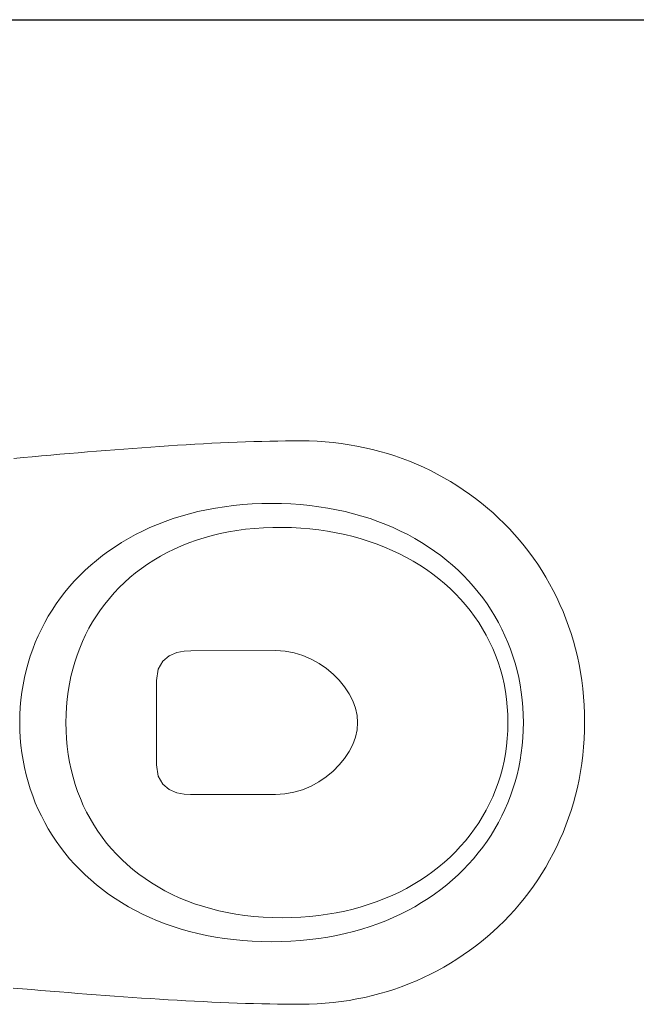
# Model space of a CAD drawing. Units: millimetres. Extents: x 18647 to 103892, y -23203 to 17594.
# Drawn here: x 43151 to 43190, y -12400 to -12337 of the extents above; entities that cross this region are included whole.
import ezdxf

# ---------------------------------------------------------------- set-up
doc = ezdxf.new("R2010")
doc.units = ezdxf.units.MM
doc.layers.add('x-wyposażenie', color=8, linetype='Continuous', lineweight=18)
doc.layers.add('x-ściany', color=251, linetype='Continuous', lineweight=30)

# ---------------------------------------------------------------- blocks, each defined once
blk = doc.blocks.new('A$C625135B2')
for p, q in [((31.692, 17.596), (32.264, 17.634)), ((32.264, 17.634), (32.834, 17.67)), ((32.834, 17.67), (33.401, 17.704)), ((33.401, 17.704), (33.964, 17.737)), ((33.964, 17.737), (34.524, 17.768)), ((34.524, 17.768), (35.08, 17.798)), ((35.08, 17.798), (35.632, 17.826)), ((35.632, 17.826), (36.18, 17.852)), ((36.18, 17.852), (36.724, 17.876)), ((36.724, 17.876), (37.263, 17.898)), ((37.263, 17.898), (37.797, 17.918)), ((37.797, 17.918), (38.326, 17.936)), ((38.326, 17.936), (38.849, 17.952)), ((38.849, 17.952), (39.367, 17.965)), ((39.367, 17.965), (39.88, 17.976)), ((39.88, 17.976), (40.386, 17.985)), ((40.386, 17.985), (40.886, 17.992)), ((40.886, 17.992), (41.38, 17.995)), ((41.38, 17.995), (41.867, 17.997)), ((41.867, 17.997), (42.391, 17.99)), ((42.391, 17.99), (42.911, 17.969)), ((42.911, 17.969), (43.428, 17.933)), ((43.428, 17.933), (43.94, 17.885)), ((43.94, 17.885), (44.448, 17.822)), ((44.448, 17.822), (44.952, 17.746)), ((44.952, 17.746), (45.451, 17.657)), ((45.451, 17.657), (45.945, 17.555)), ((23.497, 16.958), (24.086, 17.008)), ((24.086, 17.008), (24.676, 17.058)), ((24.676, 17.058), (25.266, 17.108)), ((25.266, 17.108), (25.856, 17.157)), ((25.856, 17.157), (26.445, 17.205)), ((26.445, 17.205), (27.034, 17.253)), ((27.034, 17.253), (27.621, 17.299)), ((27.621, 17.299), (28.208, 17.345)), ((28.208, 17.345), (28.793, 17.39)), ((28.793, 17.39), (29.377, 17.433)), ((29.377, 17.433), (29.959, 17.476)), ((29.959, 17.476), (30.539, 17.517)), ((30.539, 17.517), (31.116, 17.557)), ((31.116, 17.557), (31.692, 17.596)), ((45.945, 17.555), (46.434, 17.44)), ((46.434, 17.44), (46.918, 17.312)), ((46.918, 17.312), (47.397, 17.172)), ((47.397, 17.172), (47.87, 17.019)), ((47.87, 17.019), (48.337, 16.854)), ((48.337, 16.854), (48.798, 16.677)), ((48.798, 16.677), (49.253, 16.488)), ((49.253, 16.488), (49.701, 16.287)), ((49.701, 16.287), (50.142, 16.075)), ((50.142, 16.075), (50.577, 15.851)), ((50.577, 15.851), (51.005, 15.616)), ((51.005, 15.616), (51.425, 15.369)), ((51.425, 15.369), (51.838, 15.112)), ((51.838, 15.112), (52.243, 14.844)), ((52.243, 14.844), (52.641, 14.566)), ((52.641, 14.566), (53.03, 14.277)), ((37.565, 13.864), (36.982, 13.79)), ((38.158, 13.922), (37.565, 13.864)), ((38.762, 13.964), (38.158, 13.922)), ((39.376, 13.989), (38.762, 13.964)), ((39.999, 13.997), (39.376, 13.989)), ((40.623, 13.989), (39.999, 13.997)), ((39.999, 13.997), (39.999, 13.997)), ((41.237, 13.964), (40.623, 13.989)), ((41.841, 13.922), (41.237, 13.964)), ((42.434, 13.864), (41.841, 13.922)), ((43.017, 13.79), (42.434, 13.864)), ((53.03, 14.277), (53.411, 13.977)), ((53.411, 13.977), (53.783, 13.668)), ((34.757, 13.34), (34.229, 13.19)), ((35.297, 13.475), (34.757, 13.34)), ((35.848, 13.595), (35.297, 13.475)), ((36.41, 13.7), (35.848, 13.595)), ((36.982, 13.79), (36.41, 13.7)), ((43.589, 13.7), (43.017, 13.79)), ((44.151, 13.595), (43.589, 13.7)), ((44.702, 13.475), (44.151, 13.595)), ((45.241, 13.34), (44.702, 13.475)), ((45.77, 13.19), (45.241, 13.34)), ((53.783, 13.668), (54.147, 13.349)), ((54.147, 13.349), (54.502, 13.019)), ((32.712, 12.657), (32.23, 12.452)), ((33.206, 12.849), (32.712, 12.657)), ((33.712, 13.027), (33.206, 12.849)), ((34.229, 13.19), (33.712, 13.027)), ((46.287, 13.027), (45.77, 13.19)), ((46.793, 12.849), (46.287, 13.027)), ((47.287, 12.657), (46.793, 12.849)), ((47.769, 12.452), (47.287, 12.657)), ((54.502, 13.019), (54.847, 12.681)), ((54.847, 12.681), (55.184, 12.332)), ((31.301, 12.003), (30.855, 11.76)), ((31.759, 12.234), (31.301, 12.003)), ((32.23, 12.452), (31.759, 12.234)), ((36.625, 12.02), (36.095, 11.886)), ((37.167, 12.137), (36.625, 12.02)), ((37.721, 12.237), (37.167, 12.137)), ((38.288, 12.32), (37.721, 12.237)), ((38.866, 12.384), (38.288, 12.32)), ((39.455, 12.431), (38.866, 12.384)), ((40.056, 12.459), (39.455, 12.431)), ((40.668, 12.469), (40.056, 12.459)), ((41.267, 12.46), (40.668, 12.469)), ((40.668, 12.469), (40.668, 12.469)), ((41.857, 12.433), (41.267, 12.46)), ((42.438, 12.388), (41.857, 12.433)), ((43.01, 12.327), (42.438, 12.388)), ((43.572, 12.248), (43.01, 12.327)), ((44.125, 12.153), (43.572, 12.248)), ((44.668, 12.041), (44.125, 12.153)), ((45.2, 11.913), (44.668, 12.041)), ((48.24, 12.234), (47.769, 12.452)), ((48.698, 12.003), (48.24, 12.234)), ((49.144, 11.76), (48.698, 12.003)), ((55.184, 12.332), (55.51, 11.975)), ((55.51, 11.975), (55.827, 11.608)), ((30.421, 11.504), (30, 11.236)), ((30.855, 11.76), (30.421, 11.504)), ((34.582, 11.386), (34.104, 11.187)), ((35.074, 11.569), (34.582, 11.386)), ((35.578, 11.736), (35.074, 11.569)), ((36.095, 11.886), (35.578, 11.736)), ((45.721, 11.769), (45.2, 11.913)), ((46.232, 11.61), (45.721, 11.769)), ((46.732, 11.435), (46.232, 11.61)), ((47.22, 11.246), (46.732, 11.435)), ((49.577, 11.504), (49.144, 11.76)), ((49.999, 11.236), (49.577, 11.504)), ((55.827, 11.608), (56.135, 11.233)), ((29.592, 10.957), (29.196, 10.666)), ((30, 11.236), (29.592, 10.957)), ((33.188, 10.745), (32.75, 10.501)), ((33.639, 10.974), (33.188, 10.745)), ((34.104, 11.187), (33.639, 10.974)), ((47.696, 11.041), (47.22, 11.246)), ((48.16, 10.823), (47.696, 11.041)), ((48.612, 10.59), (48.16, 10.823)), ((50.407, 10.957), (49.999, 11.236)), ((50.803, 10.666), (50.407, 10.957)), ((56.135, 11.233), (56.432, 10.848)), ((56.432, 10.848), (56.718, 10.455)), ((28.814, 10.363), (28.444, 10.05)), ((29.196, 10.666), (28.814, 10.363)), ((32.327, 10.243), (31.917, 9.971)), ((32.75, 10.501), (32.327, 10.243)), ((49.051, 10.343), (48.612, 10.59)), ((49.477, 10.083), (49.051, 10.343)), ((49.89, 9.809), (49.477, 10.083)), ((51.185, 10.363), (50.803, 10.666)), ((51.555, 10.05), (51.185, 10.363)), ((56.718, 10.455), (56.994, 10.053)), ((28.088, 9.727), (27.745, 9.393)), ((28.444, 10.05), (28.088, 9.727)), ((31.522, 9.685), (31.142, 9.386)), ((31.917, 9.971), (31.522, 9.685)), ((50.29, 9.523), (49.89, 9.809)), ((50.675, 9.223), (50.29, 9.523)), ((51.911, 9.727), (51.555, 10.05)), ((52.253, 9.393), (51.911, 9.727)), ((56.994, 10.053), (57.26, 9.644)), ((57.26, 9.644), (57.514, 9.226)), ((27.416, 9.049), (27.101, 8.695)), ((27.745, 9.393), (27.416, 9.049)), ((30.776, 9.073), (30.425, 8.747)), ((31.142, 9.386), (30.776, 9.073)), ((51.047, 8.912), (50.675, 9.223)), ((51.404, 8.588), (51.047, 8.912)), ((52.582, 9.049), (52.253, 9.393)), ((52.898, 8.695), (52.582, 9.049)), ((57.514, 9.226), (57.758, 8.8)), ((26.8, 8.331), (26.512, 7.959)), ((27.101, 8.695), (26.8, 8.331)), ((30.089, 8.409), (29.769, 8.059)), ((30.425, 8.747), (30.089, 8.409)), ((51.747, 8.252), (51.404, 8.588)), ((52.075, 7.905), (51.747, 8.252)), ((53.199, 8.331), (52.898, 8.695)), ((53.486, 7.959), (53.199, 8.331)), ((57.758, 8.8), (57.989, 8.366)), ((57.989, 8.366), (58.21, 7.925)), ((26.239, 7.577), (25.98, 7.187)), ((26.512, 7.959), (26.239, 7.577)), ((29.464, 7.696), (29.176, 7.322)), ((29.769, 8.059), (29.464, 7.696)), ((52.387, 7.546), (52.075, 7.905)), ((53.76, 7.577), (53.486, 7.959)), ((54.018, 7.187), (53.76, 7.577)), ((58.21, 7.925), (58.418, 7.476)), ((25.98, 7.187), (25.736, 6.789)), ((28.903, 6.937), (28.646, 6.54)), ((29.176, 7.322), (28.903, 6.937)), ((52.684, 7.177), (52.387, 7.546)), ((52.966, 6.796), (52.684, 7.177)), ((54.263, 6.789), (54.018, 7.187)), ((58.418, 7.476), (58.615, 7.02)), ((58.615, 7.02), (58.799, 6.556)), ((25.507, 6.382), (25.292, 5.968)), ((25.736, 6.789), (25.507, 6.382)), ((28.646, 6.54), (28.405, 6.133)), ((53.231, 6.406), (52.966, 6.796)), ((53.48, 6.005), (53.231, 6.406)), ((54.492, 6.382), (54.263, 6.789)), ((54.707, 5.968), (54.492, 6.382)), ((58.799, 6.556), (58.971, 6.086)), ((25.292, 5.968), (25.092, 5.546)), ((28.181, 5.715), (27.974, 5.288)), ((28.405, 6.133), (28.181, 5.715)), ((53.712, 5.594), (53.48, 6.005)), ((54.907, 5.546), (54.707, 5.968)), ((58.971, 6.086), (59.131, 5.609)), ((24.907, 5.117), (24.738, 4.681)), ((25.092, 5.546), (24.907, 5.117)), ((27.974, 5.288), (27.784, 4.85)), ((53.927, 5.174), (53.712, 5.594)), ((54.125, 4.744), (53.927, 5.174)), ((55.092, 5.117), (54.907, 5.546)), ((55.261, 4.681), (55.092, 5.117)), ((59.131, 5.609), (59.277, 5.125)), ((59.277, 5.125), (59.411, 4.635)), ((24.738, 4.681), (24.584, 4.238)), ((27.611, 4.403), (27.455, 3.946)), ((27.784, 4.85), (27.611, 4.403)), ((33.936, 4.481), (33.462, 4.281)), ((34.409, 4.575), (33.936, 4.481)), ((34.821, 4.597), (34.409, 4.575)), ((40.25, 4.597), (34.821, 4.597)), ((40.845, 4.56), (40.25, 4.597)), ((40.25, 4.597), (40.25, 4.597)), ((41.425, 4.455), (40.845, 4.56)), ((41.983, 4.286), (41.425, 4.455)), ((54.306, 4.306), (54.125, 4.744)), ((55.415, 4.238), (55.261, 4.681)), ((59.411, 4.635), (59.532, 4.138)), ((24.445, 3.789), (24.323, 3.334)), ((24.584, 4.238), (24.445, 3.789)), ((27.455, 3.946), (27.317, 3.481)), ((33.049, 3.94), (32.756, 3.423)), ((33.462, 4.281), (33.049, 3.94)), ((42.517, 4.06), (41.983, 4.286)), ((43.022, 3.783), (42.517, 4.06)), ((43.492, 3.462), (43.022, 3.783)), ((54.468, 3.858), (54.306, 4.306)), ((54.613, 3.403), (54.468, 3.858)), ((55.553, 3.789), (55.415, 4.238)), ((55.676, 3.334), (55.553, 3.789)), ((59.532, 4.138), (59.639, 3.635)), ((24.323, 3.334), (24.216, 2.873)), ((27.317, 3.481), (27.197, 3.007)), ((32.756, 3.423), (32.645, 2.695)), ((43.924, 3.101), (43.492, 3.462)), ((54.739, 2.939), (54.613, 3.403)), ((55.783, 2.873), (55.676, 3.334)), ((59.639, 3.635), (59.732, 3.126)), ((24.216, 2.873), (24.125, 2.406)), ((27.095, 2.525), (27.01, 2.035)), ((27.197, 3.007), (27.095, 2.525)), ((32.645, 2.695), (32.645, -0.206)), ((44.313, 2.708), (43.924, 3.101)), ((44.655, 2.288), (44.313, 2.708)), ((54.847, 2.467), (54.739, 2.939)), ((55.874, 2.406), (55.783, 2.873)), ((59.732, 3.126), (59.812, 2.612)), ((59.812, 2.612), (59.877, 2.092)), ((24.05, 1.935), (23.992, 1.458)), ((24.125, 2.406), (24.05, 1.935)), ((27.01, 2.035), (26.945, 1.537)), ((44.945, 1.847), (44.655, 2.288)), ((54.936, 1.988), (54.847, 2.467)), ((55.005, 1.501), (54.936, 1.988)), ((55.949, 1.935), (55.874, 2.406)), ((56.007, 1.458), (55.949, 1.935)), ((59.877, 2.092), (59.929, 1.566)), ((23.992, 1.458), (23.95, 0.976)), ((26.945, 1.537), (26.897, 1.032)), ((45.178, 1.392), (44.945, 1.847)), ((45.35, 0.929), (45.178, 1.392)), ((55.055, 1.007), (55.005, 1.501)), ((56.049, 0.976), (56.007, 1.458)), ((59.929, 1.566), (59.966, 1.035)), ((23.95, 0.976), (23.925, 0.49)), ((26.897, 1.032), (26.869, 0.519)), ((45.456, 0.462), (45.35, 0.929)), ((55.085, 0.507), (55.055, 1.007)), ((56.074, 0.49), (56.049, 0.976)), ((59.966, 1.035), (59.988, 0.498)), ((23.925, 0.49), (23.916, 0)), ((23.916, 0), (23.925, -0.49)), ((26.869, 0.519), (26.859, 0)), ((26.859, 0), (26.868, -0.507)), ((45.493, 0), (45.456, 0.462)), ((45.457, -0.462), (45.493, 0)), ((55.096, 0), (55.085, 0.507)), ((55.085, -0.507), (55.096, 0)), ((55.096, 0), (55.096, 0)), ((56.082, 0), (56.074, 0.49)), ((56.074, -0.49), (56.082, 0)), ((56.082, 0), (56.082, 0)), ((59.988, 0.498), (59.995, -0.043)), ((23.925, -0.49), (23.95, -0.976)), ((26.868, -0.507), (26.896, -1.008)), ((32.645, -0.206), (32.645, -2.684)), ((45.35, -0.928), (45.457, -0.462)), ((55.055, -1.007), (55.085, -0.507)), ((56.049, -0.976), (56.074, -0.49)), ((59.988, -0.584), (59.966, -1.12)), ((59.995, -0.043), (59.988, -0.584)), ((23.95, -0.976), (23.992, -1.458)), ((26.896, -1.008), (26.941, -1.502)), ((45.179, -1.391), (45.35, -0.928)), ((55.005, -1.5), (55.055, -1.007)), ((56.007, -1.458), (56.049, -0.976)), ((59.966, -1.12), (59.929, -1.651)), ((23.992, -1.458), (24.05, -1.935)), ((26.941, -1.502), (27.003, -1.99)), ((44.658, -2.285), (44.947, -1.845)), ((44.947, -1.845), (45.179, -1.391)), ((54.936, -1.985), (55.005, -1.5)), ((55.949, -1.935), (56.007, -1.458)), ((59.929, -1.651), (59.877, -2.176)), ((24.05, -1.935), (24.125, -2.406)), ((24.125, -2.406), (24.216, -2.873)), ((27.003, -1.99), (27.084, -2.47)), ((27.084, -2.47), (27.181, -2.943)), ((44.318, -2.704), (44.658, -2.285)), ((54.739, -2.934), (54.847, -2.464)), ((54.847, -2.464), (54.936, -1.985)), ((55.783, -2.873), (55.874, -2.406)), ((55.874, -2.406), (55.949, -1.935)), ((59.877, -2.176), (59.812, -2.696)), ((24.216, -2.873), (24.323, -3.334)), ((27.181, -2.943), (27.296, -3.409)), ((32.645, -2.684), (32.756, -3.411)), ((43.501, -3.456), (43.931, -3.096)), ((43.931, -3.096), (44.318, -2.704)), ((54.613, -3.396), (54.739, -2.934)), ((55.676, -3.334), (55.783, -2.873)), ((59.812, -2.696), (59.732, -3.21)), ((24.323, -3.334), (24.445, -3.789)), ((27.296, -3.409), (27.428, -3.866)), ((32.756, -3.411), (33.049, -3.928)), ((43.033, -3.777), (43.501, -3.456)), ((54.468, -3.851), (54.613, -3.396)), ((55.553, -3.789), (55.676, -3.334)), ((59.639, -3.717), (59.532, -4.219)), ((59.732, -3.21), (59.639, -3.717)), ((24.445, -3.789), (24.584, -4.238)), ((24.584, -4.238), (24.738, -4.681)), ((27.428, -3.866), (27.576, -4.315)), ((27.576, -4.315), (27.741, -4.756)), ((33.049, -3.928), (33.465, -4.27)), ((33.465, -4.27), (33.942, -4.469)), ((41.445, -4.45), (42, -4.28)), ((42, -4.28), (42.531, -4.054)), ((42.531, -4.054), (43.033, -3.777)), ((54.125, -4.733), (54.306, -4.296)), ((54.306, -4.296), (54.468, -3.851)), ((55.261, -4.681), (55.415, -4.238)), ((55.415, -4.238), (55.553, -3.789)), ((59.532, -4.219), (59.411, -4.715)), ((24.738, -4.681), (24.907, -5.117)), ((27.741, -4.756), (27.923, -5.187)), ((33.942, -4.469), (34.421, -4.563)), ((34.421, -4.563), (34.841, -4.584)), ((34.841, -4.584), (40.278, -4.597)), ((40.278, -4.597), (40.869, -4.558)), ((40.869, -4.558), (41.445, -4.45)), ((53.927, -5.16), (54.125, -4.733)), ((55.092, -5.117), (55.261, -4.681)), ((59.411, -4.715), (59.277, -5.204)), ((24.907, -5.117), (25.092, -5.546)), ((25.092, -5.546), (25.292, -5.968)), ((27.923, -5.187), (28.12, -5.61)), ((28.12, -5.61), (28.334, -6.022)), ((53.48, -5.987), (53.712, -5.579)), ((53.712, -5.579), (53.927, -5.16)), ((54.707, -5.968), (54.907, -5.546)), ((54.907, -5.546), (55.092, -5.117)), ((59.277, -5.204), (59.131, -5.686)), ((25.292, -5.968), (25.507, -6.382)), ((28.334, -6.022), (28.564, -6.425)), ((53.231, -6.386), (53.48, -5.987)), ((54.492, -6.382), (54.707, -5.968)), ((58.971, -6.162), (58.799, -6.631)), ((59.131, -5.686), (58.971, -6.162)), ((25.507, -6.382), (25.736, -6.789)), ((25.736, -6.789), (25.98, -7.187)), ((28.564, -6.425), (28.809, -6.818)), ((28.809, -6.818), (29.07, -7.201)), ((52.684, -7.153), (52.966, -6.775)), ((52.966, -6.775), (53.231, -6.386)), ((54.018, -7.187), (54.263, -6.789)), ((54.263, -6.789), (54.492, -6.382)), ((58.799, -6.631), (58.615, -7.092)), ((25.98, -7.187), (26.239, -7.577)), ((29.07, -7.201), (29.346, -7.572)), ((52.075, -7.877), (52.387, -7.52)), ((52.387, -7.52), (52.684, -7.153)), ((53.76, -7.577), (54.018, -7.187)), ((58.418, -7.547), (58.21, -7.994)), ((58.615, -7.092), (58.418, -7.547)), ((26.239, -7.577), (26.512, -7.959)), ((26.512, -7.959), (26.8, -8.331)), ((29.346, -7.572), (29.637, -7.933)), ((29.637, -7.933), (29.943, -8.282)), ((51.747, -8.222), (52.075, -7.877)), ((53.199, -8.331), (53.486, -7.959)), ((53.486, -7.959), (53.76, -7.577)), ((58.21, -7.994), (57.989, -8.433)), ((26.8, -8.331), (27.101, -8.695)), ((27.101, -8.695), (27.416, -9.049)), ((29.943, -8.282), (30.263, -8.619)), ((30.263, -8.619), (30.599, -8.945)), ((51.047, -8.879), (51.404, -8.556)), ((51.404, -8.556), (51.747, -8.222)), ((52.582, -9.049), (52.898, -8.695)), ((52.898, -8.695), (53.199, -8.331)), ((57.989, -8.433), (57.758, -8.865)), ((27.416, -9.049), (27.745, -9.393)), ((27.745, -9.393), (28.088, -9.727)), ((30.599, -8.945), (30.948, -9.258)), ((30.948, -9.258), (31.312, -9.559)), ((50.29, -9.487), (50.675, -9.189)), ((50.675, -9.189), (51.047, -8.879)), ((51.911, -9.727), (52.253, -9.393)), ((52.253, -9.393), (52.582, -9.049)), ((57.514, -9.289), (57.26, -9.705)), ((57.758, -8.865), (57.514, -9.289)), ((28.088, -9.727), (28.444, -10.05)), ((28.444, -10.05), (28.814, -10.363)), ((31.312, -9.559), (31.69, -9.846)), ((31.69, -9.846), (32.081, -10.121)), ((49.051, -10.304), (49.477, -10.045)), ((49.477, -10.045), (49.89, -9.772)), ((49.89, -9.772), (50.29, -9.487)), ((51.185, -10.363), (51.555, -10.05)), ((51.555, -10.05), (51.911, -9.727)), ((57.26, -9.705), (56.994, -10.113)), ((28.814, -10.363), (29.196, -10.666)), ((29.196, -10.666), (29.592, -10.957)), ((32.081, -10.121), (32.486, -10.382)), ((32.486, -10.382), (32.905, -10.629)), ((32.905, -10.629), (33.337, -10.862)), ((48.16, -10.783), (48.612, -10.551)), ((48.612, -10.551), (49.051, -10.304)), ((50.407, -10.957), (50.803, -10.666)), ((50.803, -10.666), (51.185, -10.363)), ((56.718, -10.512), (56.432, -10.903)), ((56.994, -10.113), (56.718, -10.512)), ((29.592, -10.957), (30, -11.236)), ((30, -11.236), (30.421, -11.504)), ((33.337, -10.862), (33.782, -11.08)), ((33.782, -11.08), (34.239, -11.284)), ((34.239, -11.284), (34.71, -11.473)), ((46.732, -11.397), (47.22, -11.207)), ((47.22, -11.207), (47.696, -11.002)), ((47.696, -11.002), (48.16, -10.783)), ((49.577, -11.504), (49.999, -11.236)), ((49.999, -11.236), (50.407, -10.957)), ((56.135, -11.285), (55.827, -11.659)), ((56.432, -10.903), (56.135, -11.285)), ((30.421, -11.504), (30.855, -11.76)), ((30.855, -11.76), (31.301, -12.003)), ((34.71, -11.473), (35.193, -11.646)), ((35.193, -11.646), (35.688, -11.804)), ((35.688, -11.804), (36.195, -11.946)), ((36.195, -11.946), (36.715, -12.071)), ((44.668, -12.01), (45.2, -11.88)), ((45.2, -11.88), (45.721, -11.734)), ((45.721, -11.734), (46.232, -11.573)), ((46.232, -11.573), (46.732, -11.397)), ((48.698, -12.003), (49.144, -11.76)), ((49.144, -11.76), (49.577, -11.504)), ((55.827, -11.659), (55.51, -12.023)), ((31.301, -12.003), (31.759, -12.234)), ((31.759, -12.234), (32.23, -12.452)), ((32.23, -12.452), (32.712, -12.657)), ((36.715, -12.071), (37.246, -12.18)), ((37.246, -12.18), (37.788, -12.272)), ((37.788, -12.272), (38.342, -12.347)), ((38.342, -12.347), (38.907, -12.405)), ((38.907, -12.405), (39.483, -12.444)), ((39.483, -12.444), (40.071, -12.466)), ((40.071, -12.466), (40.668, -12.469)), ((40.668, -12.469), (41.267, -12.454)), ((40.668, -12.469), (40.668, -12.469)), ((41.267, -12.454), (41.857, -12.421)), ((41.857, -12.421), (42.438, -12.372)), ((42.438, -12.372), (43.01, -12.306)), ((43.01, -12.306), (43.572, -12.224)), ((43.572, -12.224), (44.125, -12.125)), ((44.125, -12.125), (44.668, -12.01)), ((47.287, -12.657), (47.769, -12.452)), ((47.769, -12.452), (48.24, -12.234)), ((48.24, -12.234), (48.698, -12.003)), ((55.184, -12.379), (54.847, -12.725)), ((55.51, -12.023), (55.184, -12.379)), ((32.712, -12.657), (33.206, -12.849)), ((33.206, -12.849), (33.712, -13.027)), ((33.712, -13.027), (34.229, -13.19)), ((34.229, -13.19), (34.757, -13.34)), ((45.241, -13.34), (45.77, -13.19)), ((45.77, -13.19), (46.287, -13.027)), ((46.287, -13.027), (46.793, -12.849)), ((46.793, -12.849), (47.287, -12.657)), ((54.502, -13.061), (54.147, -13.388)), ((54.847, -12.725), (54.502, -13.061)), ((34.757, -13.34), (35.297, -13.475)), ((35.297, -13.475), (35.848, -13.595)), ((35.848, -13.595), (36.41, -13.7)), ((36.41, -13.7), (36.982, -13.79)), ((36.982, -13.79), (37.565, -13.864)), ((42.434, -13.864), (43.017, -13.79)), ((43.017, -13.79), (43.589, -13.7)), ((43.589, -13.7), (44.151, -13.595)), ((44.151, -13.595), (44.702, -13.475)), ((44.702, -13.475), (45.241, -13.34)), ((53.783, -13.705), (53.411, -14.012)), ((54.147, -13.388), (53.783, -13.705)), ((37.565, -13.864), (38.158, -13.922)), ((38.158, -13.922), (38.762, -13.964)), ((38.762, -13.964), (39.376, -13.989)), ((39.376, -13.989), (39.999, -13.997)), ((39.999, -13.997), (40.623, -13.989)), ((39.999, -13.997), (39.999, -13.997)), ((40.623, -13.989), (41.237, -13.964)), ((41.237, -13.964), (41.841, -13.922)), ((41.841, -13.922), (42.434, -13.864)), ((53.03, -14.309), (52.641, -14.596)), ((53.411, -14.012), (53.03, -14.309)), ((52.243, -14.873), (51.838, -15.139)), ((52.641, -14.596), (52.243, -14.873)), ((51.005, -15.638), (50.577, -15.871)), ((51.425, -15.394), (51.005, -15.638)), ((51.838, -15.139), (51.425, -15.394)), ((49.701, -16.304), (49.253, -16.503)), ((50.142, -16.093), (49.701, -16.304)), ((50.577, -15.871), (50.142, -16.093)), ((24.126, -16.924), (23.537, -16.87)), ((24.714, -16.978), (24.126, -16.924)), ((25.303, -17.031), (24.714, -16.978)), ((48.337, -16.866), (47.87, -17.029)), ((48.798, -16.69), (48.337, -16.866)), ((49.253, -16.503), (48.798, -16.69)), ((25.891, -17.084), (25.303, -17.031)), ((26.479, -17.136), (25.891, -17.084)), ((27.066, -17.187), (26.479, -17.136)), ((27.652, -17.238), (27.066, -17.187)), ((28.237, -17.287), (27.652, -17.238)), ((28.821, -17.336), (28.237, -17.287)), ((29.403, -17.383), (28.821, -17.336)), ((29.984, -17.429), (29.403, -17.383)), ((30.562, -17.474), (29.984, -17.429)), ((31.139, -17.517), (30.562, -17.474)), ((31.713, -17.56), (31.139, -17.517)), ((32.284, -17.6), (31.713, -17.56)), ((32.853, -17.64), (32.284, -17.6)), ((45.945, -17.56), (45.451, -17.661)), ((46.434, -17.446), (45.945, -17.56)), ((46.918, -17.319), (46.434, -17.446)), ((47.397, -17.18), (46.918, -17.319)), ((47.87, -17.029), (47.397, -17.18)), ((33.418, -17.677), (32.853, -17.64)), ((33.98, -17.713), (33.418, -17.677)), ((34.539, -17.747), (33.98, -17.713)), ((35.094, -17.779), (34.539, -17.747)), ((35.645, -17.81), (35.094, -17.779)), ((36.191, -17.838), (35.645, -17.81)), ((36.734, -17.864), (36.191, -17.838)), ((37.271, -17.889), (36.734, -17.864)), ((37.804, -17.91), (37.271, -17.889)), ((38.332, -17.93), (37.804, -17.91)), ((38.855, -17.947), (38.332, -17.93)), ((39.372, -17.962), (38.855, -17.947)), ((39.883, -17.974), (39.372, -17.962)), ((40.389, -17.984), (39.883, -17.974)), ((40.888, -17.991), (40.389, -17.984)), ((41.381, -17.995), (40.888, -17.991)), ((41.867, -17.997), (41.381, -17.995)), ((42.391, -17.99), (41.867, -17.997)), ((42.911, -17.969), (42.391, -17.99)), ((43.428, -17.934), (42.911, -17.969)), ((43.94, -17.886), (43.428, -17.934)), ((44.448, -17.824), (43.94, -17.886)), ((44.952, -17.749), (44.448, -17.824)), ((45.451, -17.661), (44.952, -17.749))]:
    blk.add_line(p, q)

msp = doc.modelspace()

# ---------------------------------------------------------------- linework, layer by layer
at = {"layer": 'x-ściany'}
msp.add_line((42974.653, -12337.305), (43268.653, -12337.305), dxfattribs=at)

# ---------------------------------------------------------------- block references
at = {"layer": 'x-wyposażenie', "xscale": -1, "rotation": 180}
msp.add_blockref('A$C625135B2', (43126.653, -12382.203), dxfattribs=at)

doc.saveas('drawing.dxf')
